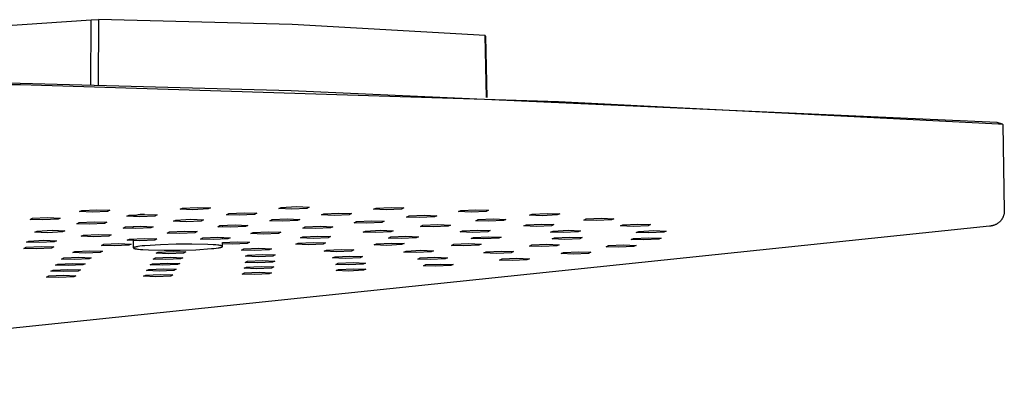
# Model space of a CAD drawing. Units: millimetres. Extents: x -658 to 462, y -1447 to 1508.
# Drawn here: x -353 to -183, y -193 to -130 of the extents above; entities that cross this region are included whole.
import ezdxf

# ---------------------------------------------------------------- set-up
doc = ezdxf.new("R2010")
doc.units = ezdxf.units.MM
doc.header["$MEASUREMENT"] = 0
doc.layers.add('Default', color=7, linetype='Continuous', true_color=0x000000)

msp = doc.modelspace()

# ---------------------------------------------------------------- linework, layer by layer
at = {"layer": 'Default', "color": 7, "true_color": 0xffffff}
for p, q in [((-565.15, -145.24), (-340.5, -129.86)), ((-340.55, -141.15), (-340.5, -129.86)), ((-340.5, -129.86), (-339.21, -129.83)), ((-339.21, -129.83), (-339.26, -141.19)), ((-305.76, -130.65), (-339.21, -129.83)), ((-272.36, -132.59), (-305.76, -130.65)), ((-272.12, -143.29), (-272.36, -132.59)), ((-272.36, -132.59), (-272.33, -132.67)), ((-272.33, -132.67), (-272.1, -143.3)), ((-305.93, -142.13), (-354.89, -140.8)), ((-354.36, -141.05), (-352.71, -141.07)), ((-352.71, -141.07), (-259.72, -143.98)), ((-183.88, -147.64), (-305.93, -142.13)), ((-259.72, -143.98), (-183.65, -147.83)), ((-182.97, -147.9), (-183.88, -147.64)), ((-183.65, -147.83), (-182.97, -147.9)), ((-182.97, -147.9), (-182.9, -147.94)), ((-182.9, -147.94), (-182.64, -162.89)), ((-342.47, -163.03), (-342.08, -162.83)), ((-340.26, -163.11), (-342.47, -163.03)), ((-342.08, -162.83), (-339.47, -162.71)), ((-337.65, -162.99), (-340.26, -163.11)), ((-339.47, -162.71), (-337.26, -162.79)), ((-337.26, -162.79), (-337.65, -162.99)), ((-325.09, -162.62), (-324.68, -162.42)), ((-322.88, -162.7), (-325.09, -162.62)), ((-324.68, -162.42), (-322.07, -162.3)), ((-320.27, -162.58), (-322.88, -162.7)), ((-322.07, -162.3), (-319.86, -162.38)), ((-319.86, -162.38), (-320.27, -162.58)), ((-317.07, -163.57), (-316.67, -163.37)), ((-316.67, -163.37), (-314.06, -163.25)), ((-314.06, -163.25), (-311.86, -163.33)), ((-311.86, -163.33), (-312.27, -163.54)), ((-308.02, -162.5), (-307.62, -162.3)), ((-305.82, -162.59), (-308.02, -162.5)), ((-307.62, -162.3), (-305, -162.18)), ((-303.21, -162.47), (-305.82, -162.59)), ((-305, -162.18), (-302.8, -162.26)), ((-302.8, -162.26), (-303.21, -162.47)), ((-300.27, -163.42), (-297.66, -163.3)), ((-297.66, -163.3), (-295.46, -163.38)), ((-291.66, -162.64), (-291.24, -162.44)), ((-289.46, -162.73), (-291.66, -162.64)), ((-291.24, -162.44), (-288.63, -162.32)), ((-286.85, -162.61), (-289.46, -162.73)), ((-288.63, -162.32), (-286.43, -162.4)), ((-286.43, -162.4), (-286.85, -162.61)), ((-277, -163.03), (-276.58, -162.82)), ((-274.81, -163.11), (-277, -163.03)), ((-276.58, -162.82), (-273.97, -162.7)), ((-272.2, -162.99), (-274.81, -163.11)), ((-273.97, -162.7), (-271.78, -162.79)), ((-271.78, -162.79), (-272.2, -162.99)), ((-264.28, -163.46), (-261.67, -163.34)), ((-261.67, -163.34), (-259.48, -163.42)), ((-182.68, -163.36), (-182.69, -163.44)), ((-182.67, -163.28), (-182.68, -163.36)), ((-182.66, -163.21), (-182.67, -163.28)), ((-182.65, -163.13), (-182.66, -163.21)), ((-182.64, -162.97), (-182.65, -163.05)), ((-182.65, -163.05), (-182.65, -163.13)), ((-182.64, -162.89), (-182.64, -162.97)), ((-351.01, -164.39), (-350.62, -164.19)), ((-348.81, -164.47), (-351.01, -164.39)), ((-350.62, -164.19), (-348.02, -164.07)), ((-346.21, -164.35), (-348.81, -164.47)), ((-348.02, -164.07), (-345.81, -164.15)), ((-345.81, -164.15), (-346.21, -164.35)), ((-342.95, -165.13), (-342.55, -164.93)), ((-342.55, -164.93), (-339.95, -164.81)), ((-339.95, -164.81), (-337.75, -164.89)), ((-337.75, -164.89), (-338.15, -165.09)), ((-334.29, -163.83), (-333.89, -163.63)), ((-332.08, -163.92), (-334.29, -163.83)), ((-333.89, -163.63), (-331.29, -163.51)), ((-333.06, -163.81), (-333.22, -163.87)), ((-332.88, -163.75), (-333.06, -163.81)), ((-332.71, -163.7), (-332.88, -163.75)), ((-332.54, -163.66), (-332.71, -163.7)), ((-332.36, -163.62), (-332.54, -163.66)), ((-332.19, -163.59), (-332.36, -163.62)), ((-332.01, -163.56), (-332.19, -163.59)), ((-329.48, -163.8), (-332.08, -163.92)), ((-331.83, -163.54), (-332.01, -163.56)), ((-331.65, -163.52), (-331.83, -163.54)), ((-331.47, -163.52), (-331.65, -163.52)), ((-331.29, -163.51), (-331.47, -163.52)), ((-331.29, -163.51), (-329.08, -163.59)), ((-331.27, -163.51), (-331.29, -163.51)), ((-329.08, -163.59), (-329.48, -163.8)), ((-326.26, -164.69), (-325.86, -164.49)), ((-324.07, -164.78), (-326.26, -164.69)), ((-325.86, -164.49), (-323.26, -164.37)), ((-321.47, -164.66), (-324.07, -164.78)), ((-323.26, -164.37), (-321.06, -164.46)), ((-321.06, -164.46), (-321.47, -164.66)), ((-314.87, -163.66), (-317.07, -163.57)), ((-312.27, -163.54), (-314.87, -163.66)), ((-309.62, -164.63), (-309.21, -164.42)), ((-307.43, -164.71), (-309.62, -164.63)), ((-309.21, -164.42), (-306.61, -164.3)), ((-304.83, -164.59), (-307.43, -164.71)), ((-306.61, -164.3), (-304.42, -164.39)), ((-304.42, -164.39), (-304.83, -164.59)), ((-300.68, -163.62), (-300.27, -163.42)), ((-298.48, -163.7), (-300.68, -163.62)), ((-295.88, -163.58), (-298.48, -163.7)), ((-295.46, -163.38), (-295.88, -163.58)), ((-295.02, -164.95), (-294.61, -164.74)), ((-292.83, -165.03), (-295.02, -164.95)), ((-294.61, -164.74), (-292.01, -164.62)), ((-290.23, -164.91), (-292.83, -165.03)), ((-292.01, -164.62), (-289.82, -164.71)), ((-289.82, -164.71), (-290.23, -164.91)), ((-285.95, -163.98), (-285.54, -163.78)), ((-283.76, -164.07), (-285.95, -163.98)), ((-285.54, -163.78), (-282.93, -163.66)), ((-281.16, -163.95), (-283.76, -164.07)), ((-282.93, -163.66), (-280.74, -163.74)), ((-280.74, -163.74), (-281.16, -163.95)), ((-273.99, -164.62), (-273.57, -164.42)), ((-271.81, -164.71), (-273.99, -164.62)), ((-273.57, -164.42), (-270.97, -164.3)), ((-269.21, -164.59), (-271.81, -164.71)), ((-270.97, -164.3), (-268.78, -164.39)), ((-268.78, -164.39), (-269.21, -164.59)), ((-264.7, -163.66), (-264.28, -163.46)), ((-262.51, -163.74), (-264.7, -163.66)), ((-259.91, -163.62), (-262.51, -163.74)), ((-259.48, -163.42), (-259.91, -163.62)), ((-255.32, -164.5), (-254.89, -164.3)), ((-253.14, -164.59), (-255.32, -164.5)), ((-254.89, -164.3), (-252.29, -164.18)), ((-250.53, -164.47), (-253.14, -164.59)), ((-252.29, -164.18), (-250.11, -164.27)), ((-250.11, -164.27), (-250.53, -164.47)), ((-183.74, -165.04), (-183.82, -165.1)), ((-183.66, -164.99), (-183.74, -165.04)), ((-183.59, -164.93), (-183.66, -164.99)), ((-183.51, -164.86), (-183.59, -164.93)), ((-183.44, -164.8), (-183.51, -164.86)), ((-183.37, -164.73), (-183.44, -164.8)), ((-183.31, -164.67), (-183.37, -164.73)), ((-183.25, -164.6), (-183.31, -164.67)), ((-183.2, -164.53), (-183.25, -164.6)), ((-183.15, -164.47), (-183.2, -164.53)), ((-183.1, -164.39), (-183.15, -164.47)), ((-183.05, -164.32), (-183.1, -164.39)), ((-183, -164.25), (-183.05, -164.32)), ((-182.96, -164.17), (-183, -164.25)), ((-182.92, -164.1), (-182.96, -164.17)), ((-182.88, -164.02), (-182.92, -164.1)), ((-182.85, -163.94), (-182.88, -164.02)), ((-182.82, -163.86), (-182.85, -163.94)), ((-182.79, -163.78), (-182.82, -163.86)), ((-182.76, -163.69), (-182.79, -163.78)), ((-182.73, -163.61), (-182.76, -163.69)), ((-182.71, -163.53), (-182.73, -163.61)), ((-182.69, -163.44), (-182.71, -163.53)), ((-185.18, -165.55), (-448.44, -193.09)), ((-350.22, -166.59), (-349.83, -166.39)), ((-348.02, -166.68), (-350.22, -166.59)), ((-349.83, -166.39), (-347.24, -166.27)), ((-345.43, -166.56), (-348.02, -166.68)), ((-347.24, -166.27), (-345.04, -166.36)), ((-345.04, -166.36), (-345.43, -166.56)), ((-340.74, -165.21), (-342.95, -165.13)), ((-338.15, -165.09), (-340.74, -165.21)), ((-334.93, -165.89), (-334.54, -165.68)), ((-332.74, -165.97), (-334.93, -165.89)), ((-334.54, -165.68), (-331.94, -165.57)), ((-333.2, -165.95), (-333.2, -165.62)), ((-330.14, -165.85), (-332.74, -165.97)), ((-331.94, -165.57), (-329.75, -165.65)), ((-329.75, -165.65), (-330.14, -165.85)), ((-327.34, -166.74), (-326.94, -166.53)), ((-325.15, -166.82), (-327.34, -166.74)), ((-326.94, -166.53), (-324.35, -166.42)), ((-322.56, -166.7), (-325.15, -166.82)), ((-324.35, -166.42), (-322.16, -166.5)), ((-322.16, -166.5), (-322.56, -166.7)), ((-318.61, -165.65), (-318.21, -165.45)), ((-316.42, -165.73), (-318.61, -165.65)), ((-318.21, -165.45), (-315.61, -165.33)), ((-317.81, -165.43), (-317.8, -165.68)), ((-313.83, -165.61), (-316.42, -165.73)), ((-315.61, -165.33), (-313.42, -165.41)), ((-313.42, -165.41), (-313.83, -165.61)), ((-312.88, -166.85), (-312.48, -166.65)), ((-312.48, -166.65), (-309.89, -166.53)), ((-309.89, -166.53), (-307.7, -166.61)), ((-307.7, -166.61), (-308.11, -166.81)), ((-303.91, -165.89), (-303.51, -165.69)), ((-301.73, -165.98), (-303.91, -165.89)), ((-303.51, -165.69), (-300.91, -165.57)), ((-299.13, -165.86), (-301.73, -165.98)), ((-300.91, -165.57), (-298.72, -165.65)), ((-298.72, -165.65), (-299.13, -165.86)), ((-293.47, -166.59), (-293.06, -166.39)), ((-291.29, -166.67), (-293.47, -166.59)), ((-293.06, -166.39), (-290.47, -166.27)), ((-288.7, -166.55), (-291.29, -166.67)), ((-290.47, -166.27), (-288.29, -166.35)), ((-288.29, -166.35), (-288.7, -166.55)), ((-283.55, -165.6), (-283.13, -165.4)), ((-281.36, -165.68), (-283.55, -165.6)), ((-283.13, -165.4), (-280.53, -165.28)), ((-278.77, -165.56), (-281.36, -165.68)), ((-280.53, -165.28), (-278.35, -165.36)), ((-278.35, -165.36), (-278.77, -165.56)), ((-276.7, -166.56), (-276.29, -166.36)), ((-274.53, -166.64), (-276.7, -166.56)), ((-276.29, -166.36), (-273.69, -166.24)), ((-271.93, -166.52), (-274.53, -166.64)), ((-273.69, -166.24), (-271.52, -166.32)), ((-271.52, -166.32), (-271.93, -166.52)), ((-265.68, -165.51), (-265.25, -165.31)), ((-263.5, -165.59), (-265.68, -165.51)), ((-265.25, -165.31), (-262.65, -165.19)), ((-260.9, -165.47), (-263.5, -165.59)), ((-262.65, -165.19), (-260.48, -165.27)), ((-261.06, -166.59), (-260.64, -166.39)), ((-258.89, -166.67), (-261.06, -166.59)), ((-260.48, -165.27), (-260.9, -165.47)), ((-260.64, -166.39), (-258.04, -166.27)), ((-256.3, -166.55), (-258.89, -166.67)), ((-258.04, -166.27), (-255.87, -166.35)), ((-255.87, -166.35), (-256.3, -166.55)), ((-248.99, -165.52), (-248.57, -165.31)), ((-246.82, -165.6), (-248.99, -165.52)), ((-248.57, -165.31), (-245.97, -165.2)), ((-244.22, -165.48), (-246.82, -165.6)), ((-246.26, -166.65), (-245.83, -166.45)), ((-244.09, -166.73), (-246.26, -166.65)), ((-245.97, -165.2), (-243.79, -165.28)), ((-245.83, -166.45), (-243.23, -166.33)), ((-243.79, -165.28), (-244.22, -165.48)), ((-241.5, -166.61), (-244.09, -166.73)), ((-243.23, -166.33), (-241.07, -166.41)), ((-241.07, -166.41), (-241.5, -166.61)), ((-185.09, -165.54), (-185.18, -165.55)), ((-184.99, -165.53), (-185.09, -165.54)), ((-184.9, -165.51), (-184.99, -165.53)), ((-184.8, -165.5), (-184.9, -165.51)), ((-184.71, -165.48), (-184.8, -165.5)), ((-184.61, -165.45), (-184.71, -165.48)), ((-184.52, -165.43), (-184.61, -165.45)), ((-184.43, -165.4), (-184.52, -165.43)), ((-184.34, -165.36), (-184.43, -165.4)), ((-184.25, -165.33), (-184.34, -165.36)), ((-184.16, -165.29), (-184.25, -165.33)), ((-184.07, -165.24), (-184.16, -165.29)), ((-183.99, -165.2), (-184.07, -165.24)), ((-183.9, -165.15), (-183.99, -165.2)), ((-183.82, -165.1), (-183.9, -165.15)), ((-351.65, -168.32), (-351.26, -168.12)), ((-349.46, -168.4), (-351.65, -168.32)), ((-351.26, -168.12), (-348.68, -168)), ((-346.88, -168.28), (-349.46, -168.4)), ((-348.68, -168), (-346.49, -168.08)), ((-346.49, -168.08), (-346.88, -168.28)), ((-342.2, -167.29), (-341.8, -167.09)), ((-340, -167.37), (-342.2, -167.29)), ((-341.8, -167.09), (-339.22, -166.97)), ((-337.42, -167.26), (-340, -167.37)), ((-339.22, -166.97), (-337.03, -167.06)), ((-337.03, -167.06), (-337.42, -167.26)), ((-334.26, -167.99), (-333.87, -167.79)), ((-332.08, -168.07), (-334.26, -167.99)), ((-333.87, -167.79), (-331.28, -167.67)), ((-333.15, -169.31), (-333.17, -167.76)), ((-329.49, -167.95), (-332.08, -168.07)), ((-331.28, -167.67), (-329.1, -167.75)), ((-329.1, -167.75), (-329.49, -167.95)), ((-321.6, -167.78), (-321.2, -167.58)), ((-319.41, -167.86), (-321.6, -167.78)), ((-321.2, -167.58), (-318.61, -167.46)), ((-316.83, -167.75), (-319.41, -167.86)), ((-318.61, -167.46), (-316.43, -167.55)), ((-317.77, -167.5), (-317.77, -167.79)), ((-317.76, -168.37), (-315.27, -168.25)), ((-317.75, -169.06), (-317.76, -168.37)), ((-316.43, -167.55), (-316.83, -167.75)), ((-315.27, -168.25), (-313.09, -168.34)), ((-313.09, -168.34), (-313.49, -168.53)), ((-310.7, -166.93), (-312.88, -166.85)), ((-308.11, -166.81), (-310.7, -166.93)), ((-305.12, -168.68), (-304.71, -168.48)), ((-304.71, -168.48), (-302.13, -168.36)), ((-304.27, -167.59), (-303.87, -167.39)), ((-302.09, -167.67), (-304.27, -167.59)), ((-303.87, -167.39), (-301.28, -167.27)), ((-302.13, -168.36), (-299.96, -168.44)), ((-299.51, -167.55), (-302.09, -167.67)), ((-301.28, -167.27), (-299.1, -167.35)), ((-299.96, -168.44), (-300.36, -168.64)), ((-299.1, -167.35), (-299.51, -167.55)), ((-291.15, -168.59), (-288.57, -168.47)), ((-289.08, -167.61), (-288.67, -167.41)), ((-286.9, -167.69), (-289.08, -167.61)), ((-288.67, -167.41), (-286.08, -167.29)), ((-288.57, -168.47), (-286.4, -168.55)), ((-284.32, -167.57), (-286.9, -167.69)), ((-286.08, -167.29), (-283.9, -167.37)), ((-283.9, -167.37), (-284.32, -167.57)), ((-274.79, -167.69), (-274.38, -167.49)), ((-272.62, -167.77), (-274.79, -167.69)), ((-274.38, -167.49), (-271.79, -167.37)), ((-270.04, -167.65), (-272.62, -167.77)), ((-271.79, -167.37), (-269.62, -167.45)), ((-269.62, -167.45), (-270.04, -167.65)), ((-260.79, -167.77), (-260.37, -167.57)), ((-258.62, -167.85), (-260.79, -167.77)), ((-260.37, -167.57), (-257.78, -167.45)), ((-256.04, -167.73), (-258.62, -167.85)), ((-257.78, -167.45), (-255.61, -167.53)), ((-255.61, -167.53), (-256.04, -167.73)), ((-247.13, -167.86), (-246.71, -167.66)), ((-244.97, -167.94), (-247.13, -167.86)), ((-246.71, -167.66), (-244.12, -167.55)), ((-242.38, -167.83), (-244.97, -167.94)), ((-244.12, -167.55), (-241.96, -167.63)), ((-241.96, -167.63), (-242.38, -167.83)), ((-352.1, -169.39), (-351.71, -169.19)), ((-349.91, -169.47), (-352.1, -169.39)), ((-351.71, -169.19), (-349.14, -169.07)), ((-347.34, -169.35), (-349.91, -169.47)), ((-349.14, -169.07), (-346.95, -169.15)), ((-346.95, -169.15), (-347.34, -169.35)), ((-343.66, -170.13), (-343.28, -169.93)), ((-341.48, -170.21), (-343.66, -170.13)), ((-343.28, -169.93), (-340.7, -169.81)), ((-338.91, -170.09), (-341.48, -170.21)), ((-340.7, -169.81), (-338.52, -169.89)), ((-338.52, -169.89), (-338.91, -170.09)), ((-338.7, -168.89), (-338.31, -168.69)), ((-336.52, -168.97), (-338.7, -168.89)), ((-338.31, -168.69), (-335.73, -168.57)), ((-333.94, -168.85), (-336.52, -168.97)), ((-335.73, -168.57), (-333.55, -168.65)), ((-333.55, -168.65), (-333.94, -168.85)), ((-333.14, -169.31), (-333.15, -169.31)), ((-333.15, -169.31), (-333.15, -169.32)), ((-333.15, -169.32), (-333.15, -169.32)), ((-333.15, -169.32), (-333.15, -169.32)), ((-333.15, -169.32), (-333.15, -169.33)), ((-333.15, -169.33), (-333.14, -169.33)), ((-333.13, -169.29), (-333.14, -169.29)), ((-333.14, -169.29), (-333.14, -169.3)), ((-333.14, -169.3), (-333.14, -169.3)), ((-333.14, -169.3), (-333.14, -169.3)), ((-333.14, -169.3), (-333.14, -169.31)), ((-333.14, -169.31), (-333.14, -169.31)), ((-333.14, -169.33), (-333.14, -169.33)), ((-333.14, -169.33), (-333.14, -169.34)), ((-333.14, -169.34), (-333.14, -169.34)), ((-333.14, -169.34), (-333.14, -169.34)), ((-333.14, -169.34), (-333.13, -169.35)), ((-333.12, -169.28), (-333.13, -169.28)), ((-333.13, -169.28), (-333.13, -169.28)), ((-333.13, -169.28), (-333.13, -169.29)), ((-333.13, -169.35), (-333.13, -169.35)), ((-333.13, -169.35), (-333.13, -169.35)), ((-333.13, -169.35), (-333.13, -169.36)), ((-333.13, -169.36), (-333.12, -169.36)), ((-333.11, -169.27), (-333.12, -169.27)), ((-333.12, -169.27), (-333.12, -169.27)), ((-333.12, -169.27), (-333.12, -169.28)), ((-333.12, -169.36), (-333.12, -169.36)), ((-333.12, -169.36), (-333.11, -169.37)), ((-333.1, -169.26), (-333.11, -169.26)), ((-333.11, -169.26), (-333.11, -169.27)), ((-333.11, -169.37), (-333.11, -169.37)), ((-333.11, -169.37), (-333.1, -169.37)), ((-333.09, -169.25), (-333.1, -169.26)), ((-333.1, -169.26), (-333.1, -169.26)), ((-333.1, -169.37), (-333.1, -169.38)), ((-333.1, -169.38), (-333.09, -169.38)), ((-333.08, -169.25), (-333.09, -169.25)), ((-333.09, -169.38), (-333.09, -169.38)), ((-333.09, -169.38), (-333.08, -169.39)), ((-333.07, -169.24), (-333.08, -169.25)), ((-333.08, -169.25), (-333.08, -169.25)), ((-333.08, -169.39), (-333.07, -169.39)), ((-333.06, -169.24), (-333.07, -169.24)), ((-333.07, -169.39), (-333.07, -169.39)), ((-333.07, -169.39), (-333.06, -169.39)), ((-333.05, -169.23), (-333.06, -169.24)), ((-333.06, -169.39), (-333.04, -169.4)), ((-333.03, -169.23), (-333.05, -169.23)), ((-333.04, -169.4), (-333.03, -169.41)), ((-333.02, -169.22), (-333.03, -169.23)), ((-333.03, -169.41), (-333.01, -169.41)), ((-333, -169.21), (-333.02, -169.22)), ((-333.01, -169.41), (-332.99, -169.42)), ((-332.98, -169.21), (-333, -169.21)), ((-332.99, -169.42), (-332.97, -169.43)), ((-332.96, -169.2), (-332.98, -169.21)), ((-332.97, -169.43), (-332.92, -169.44)), ((-332.91, -169.19), (-332.96, -169.2)), ((-332.92, -169.44), (-332.87, -169.45)), ((-332.86, -169.17), (-332.91, -169.19)), ((-332.87, -169.45), (-332.82, -169.46)), ((-332.81, -169.16), (-332.86, -169.17)), ((-332.82, -169.46), (-332.76, -169.47)), ((-332.68, -169.13), (-332.81, -169.16)), ((-332.76, -169.47), (-332.63, -169.5)), ((-332.55, -169.11), (-332.68, -169.13)), ((-332.63, -169.5), (-332.48, -169.52)), ((-332.39, -169.08), (-332.55, -169.11)), ((-332.48, -169.52), (-332.32, -169.54)), ((-332.04, -169.03), (-332.39, -169.08)), ((-332.32, -169.54), (-331.94, -169.58)), ((-331.64, -168.98), (-332.04, -169.03)), ((-331.94, -169.58), (-331.52, -169.61)), ((-331.21, -168.94), (-331.64, -168.98)), ((-331.52, -169.61), (-330.56, -169.67)), ((-328.49, -168.77), (-331.21, -168.94)), ((-330.56, -169.67), (-327.84, -169.73)), ((-329.26, -170.24), (-328.87, -170.04)), ((-328.87, -170.04), (-326.3, -169.92)), ((-325.77, -168.67), (-328.49, -168.77)), ((-327.84, -169.73), (-325.12, -169.71)), ((-326.3, -169.92), (-324.12, -170.01)), ((-323.05, -168.66), (-325.77, -168.67)), ((-325.12, -169.71), (-322.41, -169.62)), ((-324.12, -170.01), (-324.52, -170.2)), ((-320.33, -168.72), (-323.05, -168.66)), ((-322.41, -169.62), (-319.7, -169.44)), ((-319.37, -168.77), (-320.33, -168.72)), ((-319.7, -169.44), (-319.26, -169.4)), ((-318.95, -168.81), (-319.37, -168.77)), ((-319.26, -169.4), (-318.86, -169.35)), ((-318.57, -168.84), (-318.95, -168.81)), ((-318.86, -169.35), (-318.51, -169.3)), ((-318.41, -168.86), (-318.57, -168.84)), ((-318.51, -169.3), (-318.36, -169.28)), ((-318.26, -168.89), (-318.41, -168.86)), ((-318.36, -169.28), (-318.22, -169.25)), ((-318.13, -168.91), (-318.26, -168.89)), ((-318.22, -169.25), (-318.09, -169.23)), ((-318.07, -168.92), (-318.13, -168.91)), ((-318.09, -169.23), (-318.04, -169.21)), ((-318.02, -168.93), (-318.07, -168.92)), ((-318.04, -169.21), (-317.99, -169.2)), ((-317.97, -168.95), (-318.02, -168.93)), ((-317.99, -169.2), (-317.94, -169.19)), ((-317.92, -168.96), (-317.97, -168.95)), ((-317.94, -169.19), (-317.92, -169.18)), ((-317.9, -168.96), (-317.92, -168.96)), ((-317.92, -169.18), (-317.9, -169.17)), ((-317.88, -168.97), (-317.9, -168.96)), ((-317.9, -169.17), (-317.88, -169.16)), ((-317.87, -168.98), (-317.88, -168.97)), ((-317.88, -169.16), (-317.87, -169.16)), ((-317.85, -168.98), (-317.87, -168.98)), ((-317.87, -169.16), (-317.85, -169.15)), ((-317.83, -168.99), (-317.85, -168.98)), ((-317.85, -169.15), (-317.83, -169.14)), ((-317.82, -169), (-317.83, -168.99)), ((-317.83, -168.99), (-317.83, -168.99)), ((-317.83, -169.14), (-317.83, -169.14)), ((-317.83, -169.14), (-317.82, -169.14)), ((-317.81, -169), (-317.82, -169)), ((-317.82, -169.14), (-317.81, -169.13)), ((-317.8, -169.01), (-317.81, -169)), ((-317.81, -169), (-317.81, -169)), ((-317.81, -169.13), (-317.81, -169.13)), ((-317.81, -169.13), (-317.8, -169.13)), ((-317.79, -169.01), (-317.8, -169.01)), ((-317.8, -169.01), (-317.8, -169.01)), ((-317.8, -169.13), (-317.8, -169.12)), ((-317.8, -169.12), (-317.79, -169.12)), ((-317.79, -169.02), (-317.79, -169.01)), ((-317.78, -169.02), (-317.79, -169.02)), ((-317.79, -169.12), (-317.78, -169.11)), ((-317.79, -169.12), (-317.79, -169.12)), ((-317.77, -169.03), (-317.78, -169.02)), ((-317.78, -169.02), (-317.78, -169.02)), ((-317.78, -169.11), (-317.78, -169.11)), ((-317.78, -169.11), (-317.77, -169.11)), ((-317.76, -169.04), (-317.77, -169.03)), ((-317.77, -169.03), (-317.77, -169.03)), ((-317.77, -169.03), (-317.77, -169.03)), ((-317.77, -169.11), (-317.77, -169.1)), ((-317.77, -169.1), (-317.77, -169.1)), ((-317.77, -169.1), (-317.76, -169.1)), ((-316.07, -168.65), (-317.76, -168.59)), ((-317.76, -169.05), (-317.76, -169.04)), ((-317.76, -169.04), (-317.76, -169.04)), ((-317.76, -169.04), (-317.76, -169.04)), ((-317.75, -169.05), (-317.76, -169.05)), ((-317.76, -169.09), (-317.75, -169.08)), ((-317.76, -169.1), (-317.76, -169.09)), ((-317.76, -169.09), (-317.76, -169.09)), ((-317.76, -169.09), (-317.76, -169.09)), ((-317.75, -169.06), (-317.75, -169.05)), ((-317.75, -169.05), (-317.75, -169.05)), ((-317.75, -169.07), (-317.75, -169.06)), ((-317.75, -169.06), (-317.75, -169.06)), ((-317.75, -169.06), (-317.75, -169.06)), ((-317.75, -169.08), (-317.75, -169.07)), ((-317.75, -169.07), (-317.75, -169.07)), ((-317.75, -169.07), (-317.75, -169.07)), ((-317.75, -169.08), (-317.75, -169.08)), ((-317.75, -169.08), (-317.75, -169.08)), ((-313.49, -168.53), (-316.07, -168.65)), ((-314.47, -169.69), (-314.07, -169.49)), ((-312.3, -169.77), (-314.47, -169.69)), ((-314.07, -169.49), (-311.5, -169.37)), ((-309.73, -169.65), (-312.3, -169.77)), ((-311.5, -169.37), (-309.32, -169.45)), ((-309.32, -169.45), (-309.73, -169.65)), ((-302.94, -168.76), (-305.12, -168.68)), ((-300.36, -168.64), (-302.94, -168.76)), ((-300.23, -169.9), (-299.82, -169.7)), ((-298.06, -169.98), (-300.23, -169.9)), ((-299.82, -169.7), (-297.25, -169.58)), ((-295.49, -169.86), (-298.06, -169.98)), ((-297.25, -169.58), (-295.08, -169.66)), ((-295.08, -169.66), (-295.49, -169.86)), ((-291.56, -168.78), (-291.15, -168.59)), ((-289.39, -168.87), (-291.56, -168.78)), ((-286.81, -168.75), (-289.39, -168.87)), ((-286.4, -168.55), (-286.81, -168.75)), ((-286.45, -170.05), (-286.04, -169.85)), ((-284.29, -170.13), (-286.45, -170.05)), ((-286.04, -169.85), (-283.47, -169.73)), ((-281.71, -170.01), (-284.29, -170.13)), ((-283.47, -169.73), (-281.3, -169.81)), ((-281.3, -169.81), (-281.71, -170.01)), ((-278.22, -168.88), (-277.81, -168.68)), ((-276.06, -168.96), (-278.22, -168.88)), ((-277.81, -168.68), (-275.23, -168.56)), ((-273.48, -168.84), (-276.06, -168.96)), ((-275.23, -168.56), (-273.06, -168.64)), ((-273.06, -168.64), (-273.48, -168.84)), ((-272.6, -170.19), (-272.19, -169.99)), ((-272.19, -169.99), (-269.61, -169.88)), ((-267.87, -170.15), (-270.44, -170.27)), ((-269.61, -169.88), (-267.45, -169.96)), ((-267.45, -169.96), (-267.87, -170.15)), ((-264.73, -168.99), (-264.31, -168.8)), ((-262.57, -169.08), (-264.73, -168.99)), ((-264.31, -168.8), (-261.73, -168.68)), ((-259.98, -168.96), (-262.57, -169.08)), ((-261.73, -168.68), (-259.56, -168.76)), ((-259.56, -168.76), (-259.98, -168.96)), ((-259.24, -170.3), (-258.82, -170.1)), ((-258.82, -170.1), (-256.24, -169.99)), ((-256.24, -169.99), (-254.09, -170.07)), ((-254.09, -170.07), (-254.51, -170.26)), ((-251.46, -169.11), (-251.03, -168.91)), ((-249.3, -169.19), (-251.46, -169.11)), ((-251.03, -168.91), (-248.45, -168.79)), ((-246.72, -169.07), (-249.3, -169.19)), ((-248.45, -168.79), (-246.29, -168.87)), ((-246.29, -168.87), (-246.72, -169.07)), ((-345.58, -171.25), (-345.19, -171.05)), ((-343.4, -171.33), (-345.58, -171.25)), ((-345.19, -171.05), (-342.63, -170.94)), ((-340.84, -171.21), (-343.4, -171.33)), ((-342.63, -170.94), (-340.45, -171.02)), ((-340.45, -171.02), (-340.84, -171.21)), ((-329.76, -171.25), (-329.36, -171.05)), ((-327.58, -171.33), (-329.76, -171.25)), ((-329.36, -171.05), (-326.8, -170.93)), ((-327.09, -170.32), (-329.26, -170.24)), ((-325.02, -171.21), (-327.58, -171.33)), ((-324.52, -170.2), (-327.09, -170.32)), ((-326.8, -170.93), (-324.62, -171.01)), ((-324.62, -171.01), (-325.02, -171.21)), ((-313.85, -171.81), (-313.45, -171.61)), ((-311.68, -171.89), (-313.85, -171.81)), ((-313.8, -170.77), (-313.4, -170.57)), ((-311.63, -170.85), (-313.8, -170.77)), ((-313.45, -171.61), (-310.88, -171.5)), ((-313.4, -170.57), (-310.83, -170.45)), ((-309.12, -171.77), (-311.68, -171.89)), ((-309.06, -170.73), (-311.63, -170.85)), ((-310.88, -171.5), (-308.72, -171.58)), ((-310.83, -170.45), (-308.66, -170.53)), ((-308.72, -171.58), (-309.12, -171.77)), ((-308.66, -170.53), (-309.06, -170.73)), ((-298.74, -171.06), (-298.33, -170.86)), ((-296.57, -171.14), (-298.74, -171.06)), ((-298.33, -170.86), (-295.76, -170.74)), ((-297.76, -171.97), (-295.2, -171.85)), ((-294, -171.02), (-296.57, -171.14)), ((-295.76, -170.74), (-293.6, -170.82)), ((-295.2, -171.85), (-293.04, -171.93)), ((-293.6, -170.82), (-294, -171.02)), ((-284.03, -171.26), (-283.62, -171.06)), ((-281.87, -171.34), (-284.03, -171.26)), ((-283.62, -171.06), (-281.05, -170.94)), ((-279.31, -171.22), (-281.87, -171.34)), ((-281.05, -170.94), (-278.89, -171.02)), ((-278.89, -171.02), (-279.31, -171.22)), ((-270.44, -170.27), (-272.6, -170.19)), ((-269.87, -171.42), (-269.46, -171.22)), ((-267.72, -171.5), (-269.87, -171.42)), ((-269.46, -171.22), (-266.89, -171.11)), ((-265.15, -171.38), (-267.72, -171.5)), ((-266.89, -171.11), (-264.74, -171.19)), ((-264.74, -171.19), (-265.15, -171.38)), ((-257.09, -170.38), (-259.24, -170.3)), ((-254.51, -170.26), (-257.09, -170.38)), ((-347.44, -173.34), (-347.05, -173.15)), ((-345.27, -173.42), (-347.44, -173.34)), ((-347.05, -173.15), (-344.5, -173.03)), ((-346.64, -172.3), (-346.26, -172.11)), ((-344.47, -172.38), (-346.64, -172.3)), ((-346.26, -172.11), (-343.7, -171.99)), ((-342.71, -173.31), (-345.27, -173.42)), ((-344.5, -173.03), (-342.33, -173.11)), ((-341.91, -172.27), (-344.47, -172.38)), ((-343.7, -171.99), (-341.52, -172.07)), ((-342.33, -173.11), (-342.71, -173.31)), ((-341.52, -172.07), (-341.91, -172.27)), ((-330.91, -173.24), (-330.52, -173.04)), ((-328.75, -173.32), (-330.91, -173.24)), ((-330.52, -173.04), (-327.96, -172.93)), ((-330.26, -172.24), (-329.87, -172.05)), ((-328.09, -172.32), (-330.26, -172.24)), ((-329.87, -172.05), (-327.31, -171.93)), ((-326.19, -173.2), (-328.75, -173.32)), ((-325.53, -172.2), (-328.09, -172.32)), ((-327.96, -172.93), (-325.8, -173.01)), ((-327.31, -171.93), (-325.14, -172.01)), ((-325.8, -173.01), (-326.19, -173.2)), ((-325.14, -172.01), (-325.53, -172.2)), ((-314.05, -172.83), (-313.65, -172.64)), ((-311.89, -172.91), (-314.05, -172.83)), ((-314, -173.65), (-311.45, -173.53)), ((-313.65, -172.64), (-311.09, -172.52)), ((-309.33, -172.8), (-311.89, -172.91)), ((-311.45, -173.53), (-309.29, -173.61)), ((-311.09, -172.52), (-308.93, -172.6)), ((-308.93, -172.6), (-309.33, -172.8)), ((-298.16, -172.16), (-297.76, -171.97)), ((-296.01, -172.24), (-298.16, -172.16)), ((-298.12, -173.23), (-297.72, -173.03)), ((-295.97, -173.31), (-298.12, -173.23)), ((-297.72, -173.03), (-295.16, -172.92)), ((-293.44, -172.12), (-296.01, -172.24)), ((-293.41, -173.19), (-295.97, -173.31)), ((-295.16, -172.92), (-293.01, -173)), ((-293.04, -171.93), (-293.44, -172.12)), ((-293.01, -173), (-293.41, -173.19)), ((-283.03, -172.41), (-282.62, -172.21)), ((-280.88, -172.49), (-283.03, -172.41)), ((-282.62, -172.21), (-280.06, -172.1)), ((-278.32, -172.37), (-280.88, -172.49)), ((-280.06, -172.1), (-277.9, -172.18)), ((-277.9, -172.18), (-278.32, -172.37)), ((-348.2, -174.35), (-347.82, -174.16)), ((-346.04, -174.43), (-348.2, -174.35)), ((-347.82, -174.16), (-345.27, -174.04)), ((-343.49, -174.32), (-346.04, -174.43)), ((-345.27, -174.04), (-343.1, -174.12)), ((-343.1, -174.12), (-343.49, -174.32)), ((-331.44, -174.22), (-331.05, -174.02)), ((-329.28, -174.3), (-331.44, -174.22)), ((-331.05, -174.02), (-328.5, -173.91)), ((-326.73, -174.18), (-329.28, -174.3)), ((-328.5, -173.91), (-326.34, -173.99)), ((-326.34, -173.99), (-326.73, -174.18)), ((-314.4, -173.84), (-314, -173.65)), ((-312.24, -173.92), (-314.4, -173.84)), ((-309.69, -173.8), (-312.24, -173.92)), ((-309.29, -173.61), (-309.69, -173.8))]:
    msp.add_line(p, q, dxfattribs=at)

doc.saveas('drawing.dxf')
